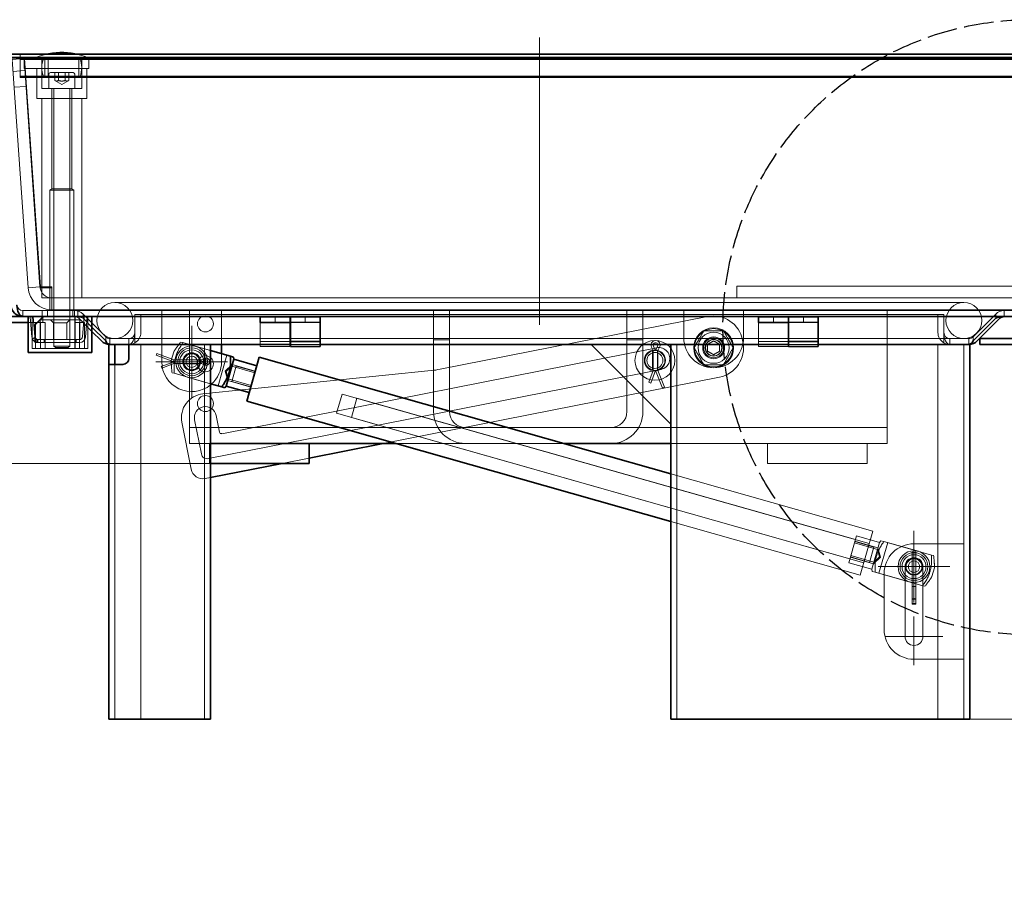
# Model space of a CAD drawing. Units: millimetres. Extents: x -3107 to 12290, y -4241 to 3291.
# Drawn here: x -1585 to -1091, y 740 to 1178 of the extents above; entities that cross this region are included whole.
import ezdxf
from ezdxf import colors
from ezdxf.entities.mleader import LeaderData, LeaderLine
from ezdxf.math import Vec2, Vec3

# ---------------------------------------------------------------- set-up
doc = ezdxf.new("R2010")
doc.units = ezdxf.units.MM
doc.header["$LTSCALE"] = 5
doc.linetypes.add('AM_ISO02W050x2', pattern=[3.75, 3, -0.75])
for name, color, linetype, lineweight, true_color in [('Center Mark (ISO)', 1, 'Continuous', 9, 0xff0000), ('Centerline (ISO)', 1, 'Continuous', 9, 0xff0000), ('Dimension (ISO)', 5, 'Continuous', 9, 0x0000ff), ('Hidden (ISO)', 7, 'Continuous', 9, 0x0080c0)]:
    doc.layers.add(name, color=color, linetype=linetype, lineweight=lineweight, true_color=true_color)
doc.layers.add('Visible (ISO)', color=7, linetype='Continuous', lineweight=35)
doc.styles.add('Note Text (ISO)', font='tahoma.ttf')
doc.styles.get("Standard").update_dxf_attribs({"font": 'tahoma.ttf'})
doc.dimstyles.new('Default (ISO)', dxfattribs={"dimscale": 5, "dimtxt": 3.5, "dimasz": 3.5, "dimexe": 1.5, "dimexo": 0, "dimgap": 1, "dimtad": 1, "dimrnd": 1e-08, "dimtxsty": 'Note Text (ISO)', "dimcen": 0.09, "dimdle": 10, "dimclrd": 256, "dimclre": 256, "dimclrt": 256, "dimazin": 2, "dimtfac": 1.001486, "dimtmove": 0, "dimatfit": 3, "dimfxl": 1, "dimtolj": 1, "dimlwd": -1, "dimlwe": -1, "dimarcsym": 0})

# ---------------------------------------------------------------- blocks, each defined once
blk = doc.blocks.new('*D19')
at = {"layer": 'Defpoints', "color": 0, "transparency": 16777216}
for p in [(-1590.43, 1159.45), (-1708.42, 955.67), (-1489.48, 955.67)]:
    blk.add_point(p, dxfattribs=at)
at = {"layer": 'Dimension (ISO)', "transparency": 16777216}
for p, q in [((-1590.43, 1159.45), (-1715.92, 1159.45)), ((-1708.42, 1124.45), (-1708.42, 990.67)), ((-1489.48, 955.67), (-1715.92, 955.67))]:
    blk.add_line(p, q, dxfattribs=at)
for points in [[(-1714.25, 1124.45), (-1702.58, 1124.45), (-1708.42, 1159.45)], [(-1714.25, 990.67), (-1702.58, 990.67), (-1708.42, 955.67)]]:
    blk.add_solid(points, dxfattribs=at)
at = {"layer": 'Dimension (ISO)', "transparency": 16777216, "insert": (-1736.85, 1056.81), "char_height": 45, "attachment_point": 5, "rotation": 90, "style": 'Note Text (ISO)'}
blk.add_mtext('\\A1;204', dxfattribs=at)
blk = doc.blocks.new('*D20')
at = {"layer": 'Defpoints', "color": 0, "transparency": 16777216}
for p in [(-1020.45, 1159.31), (-1113.95, 827.34), (-851, 827.34)]:
    blk.add_point(p, dxfattribs=at)
at = {"layer": 'Dimension (ISO)', "transparency": 16777216}
for p, q in [((-1020.45, 1159.31), (-843.5, 1159.31)), ((-851, 1124.31), (-851, 862.34)), ((-1113.95, 827.34), (-843.5, 827.34))]:
    blk.add_line(p, q, dxfattribs=at)
for points in [[(-856.83, 1124.31), (-845.17, 1124.31), (-851, 1159.31)], [(-856.83, 862.34), (-845.17, 862.34), (-851, 827.34)]]:
    blk.add_solid(points, dxfattribs=at)
at = {"layer": 'Dimension (ISO)', "transparency": 16777216, "insert": (-879.44, 993.34), "char_height": 45, "attachment_point": 5, "rotation": 90, "style": 'Note Text (ISO)'}
blk.add_mtext('\\A1;332', dxfattribs=at)

msp = doc.modelspace()

# ---------------------------------------------------------------- linework, layer by layer
at = {"linetype": 'AM_ISO02W050x2'}
msp.add_circle((-1077.49, 1023.97), 154.33, dxfattribs=at)
at = {"layer": 'Center Mark (ISO)', "linetype": 'Continuous'}
for p, q in [((-1498.38, 1024.67), (-1498.38, 988.67)), ((-1480.38, 1006.67), (-1516.38, 1006.67)), ((-1135.95, 921.84), (-1135.95, 885.84)), ((-1117.95, 903.84), (-1153.95, 903.84)), ((-1135.95, 878.84), (-1135.95, 854.34)), ((-1121.45, 868.84), (-1150.45, 868.84))]:
    msp.add_line(p, q, dxfattribs=at)
at = {"layer": 'Centerline (ISO)', "linetype": 'Continuous'}
msp.add_line((-1323.92, 1025.13), (-1323.92, 1169.34), dxfattribs=at)
at = {"layer": 'Hidden (ISO)'}
for p, q in [((-1063.43, 1159.53), (-1590.43, 1159.53)), ((-1590.42, 1159.34), (-1063.43, 1159.34)), ((-1590.42, 1159.24), (-1063.43, 1159.24)), ((-1582.5, 1158.78), (-1588.49, 1158.36)), ((-1588.49, 1158.36), (-1580.48, 1043.83)), ((-1584.42, 1159.53), (-1584.42, 1160.97)), ((-1584.42, 1159.42), (-1584.42, 1159.53)), ((-1584.42, 1159.42), (-1584.42, 1158.41)), ((-1570.43, 1159.42), (-1584.42, 1159.42)), ((-1584.42, 1159.33), (-1570.43, 1159.33)), ((-1584.42, 1149.92), (-1584.42, 1158.41)), ((-1584.42, 1158.41), (-1570.43, 1158.41)), ((-1570.43, 1158.34), (-1584.42, 1158.34)), ((-1574.49, 1044.25), (-1582.5, 1158.78)), ((-1550, 1158.78), (-1582.5, 1158.78)), ((-1582.5, 1153.78), (-1582.5, 1158.78)), ((-1582.2, 1158.78), (-1582.2, 1158.36)), ((-1066.76, 1158.78), (-1582.2, 1158.78)), ((-1574.19, 1044.25), (-1582.2, 1158.78)), ((-1066.76, 1158.36), (-1582.2, 1158.36)), ((-1582.2, 1158.36), (-1574.19, 1043.83)), ((-1551.05, 1159.48), (-1576.05, 1159.48)), ((-1576.05, 1158.78), (-1576.05, 1159.48)), ((-1573.55, 1153.78), (-1573.55, 1158.78)), ((-1572.05, 1149.78), (-1572.05, 1158.78)), ((-1570.43, 1159.42), (-1570.43, 1159.33)), ((-1570.43, 1159.42), (-1063.43, 1159.42)), ((-1063.43, 1159.33), (-1570.43, 1159.33)), ((-1570.43, 1159.33), (-1570.43, 1158.34)), ((-1063.43, 1158.41), (-1570.43, 1158.41)), ((-1570.43, 1158.34), (-1063.43, 1158.34)), ((-1570.43, 1158.34), (-1570.43, 1149.85)), ((-1555.05, 1149.78), (-1555.05, 1158.78)), ((-1553.55, 1153.78), (-1553.55, 1158.78)), ((-1551.05, 1158.78), (-1551.05, 1159.48)), ((-1550, 1153.78), (-1550, 1158.78)), ((-1582.08, 1152.79), (-1588.07, 1152.38)), ((-1550, 1153.78), (-1582.5, 1153.78)), ((-1576.05, 1138.78), (-1576.05, 1153.78)), ((-1573.55, 1143.78), (-1573.55, 1153.78)), ((-1569.25, 1151.78), (-1557.85, 1151.78)), ((-1567.02, 1147.78), (-1567.02, 1151.78)), ((-1565.28, 1147.78), (-1565.28, 1151.78)), ((-1561.82, 1147.78), (-1561.82, 1151.78)), ((-1560.09, 1151.78), (-1560.09, 1147.78)), ((-1553.55, 1143.78), (-1553.55, 1153.78)), ((-1551.05, 1138.78), (-1551.05, 1153.78)), ((-1584.42, 1149.92), (-1584.42, 1149.4)), ((-1570.43, 1149.92), (-1584.42, 1149.92)), ((-1584.42, 1149.85), (-1570.43, 1149.85)), ((-1584.42, 1149.37), (-1584.42, 1149.4)), ((-1584.42, 1149.4), (-1570.43, 1149.4)), ((-1570.43, 1149.37), (-1584.42, 1149.37)), ((-1554.43, 1149.78), (-1572.68, 1149.78)), ((-1570.43, 1149.92), (-1063.43, 1149.92)), ((-1570.43, 1149.85), (-1570.43, 1149.37)), ((-1063.43, 1149.85), (-1570.43, 1149.85)), ((-1063.43, 1149.4), (-1570.43, 1149.4)), ((-1570.43, 1149.37), (-1063.43, 1149.37)), ((-1570.05, 1150.98), (-1570.05, 1143.78)), ((-1563.55, 1145.78), (-1567.02, 1147.78)), ((-1563.55, 1145.78), (-1560.09, 1147.78)), ((-1557.05, 1150.98), (-1557.05, 1143.78)), ((-1581.52, 1144.81), (-1587.51, 1144.4)), ((-1573.55, 1143.78), (-1553.55, 1143.78)), ((-1568.6, 1093.35), (-1568.6, 1143.78)), ((-1567.55, 1143.68), (-1567.55, 1014.55)), ((-1559.55, 1143.68), (-1559.55, 1014.55)), ((-1558.5, 1093.35), (-1558.5, 1143.78)), ((-1576.05, 1138.78), (-1551.05, 1138.78)), ((-1573.55, 1038.78), (-1573.55, 1138.78)), ((-1553.55, 1038.78), (-1553.55, 1138.78)), ((-1568.6, 1093.35), (-1569.55, 1092.78)), ((-1569.55, 1092.78), (-1557.55, 1092.78)), ((-1569.55, 1092.78), (-1569.55, 1038.78)), ((-1558.5, 1093.35), (-1568.6, 1093.35)), ((-1558.5, 1093.35), (-1557.55, 1092.78)), ((-1557.55, 1092.78), (-1557.55, 1038.78)), ((-1574.49, 1044.25), (-1580.48, 1043.83)), ((-1574.19, 1043.83), (-1574.19, 1044.25)), ((-1574.19, 1044.25), (-1568.51, 1044.25)), ((-1568.51, 1043.83), (-1574.19, 1043.83)), ((-1568.51, 1043.83), (-1568.51, 1044.25)), ((-1568.51, 1032.67), (-1568.51, 1043.83)), ((-1224.86, 1044.67), (-1086.05, 1044.67)), ((-1224.86, 1044.67), (-1224.86, 1038.67)), ((-1573.55, 1038.78), (-1553.55, 1038.78)), ((-1569.58, 1032.72), (-1569.58, 1038.76)), ((-1568.51, 1038.67), (-1567, 1038.67)), ((-1567, 1038.67), (-1560.16, 1038.67)), ((-1560.16, 1038.67), (-1080.46, 1038.67)), ((-1557.58, 1032.67), (-1557.58, 1038.67)), ((-1567, 1032.67), (-1568.51, 1032.67)), ((-1560.16, 1032.67), (-1567, 1032.67)), ((-1080.46, 1032.67), (-1560.16, 1032.67)), ((-1512.92, 1036.35), (-1536.92, 1036.35)), ((-1513.38, 1006.67), (-1513.38, 1032.67)), ((-1512.92, 1036.35), (-1134.92, 1036.35)), ((-1499.48, 1032.67), (-1499.48, 981.67)), ((-1483.38, 1032.67), (-1483.38, 1015.34)), ((-1376.98, 1032.67), (-1376.98, 1017.67)), ((-1368.98, 1017.67), (-1368.98, 1032.67)), ((-1279.98, 1032.67), (-1279.98, 1017.67)), ((-1271.98, 1017.67), (-1271.98, 1032.67)), ((-1251.48, 1018.67), (-1251.48, 1032.67)), ((-1221.48, 1032.67), (-1221.48, 1018.67)), ((-1149.48, 981.67), (-1149.48, 1032.67)), ((-1110.92, 1036.35), (-1134.92, 1036.35)), ((-1583.09, 1032.34), (-1064.75, 1032.34)), ((-1583.09, 1029.34), (-1583.09, 1032.34)), ((-1583.09, 1032.34), (-1583.09, 1032.34)), ((-1583.09, 1029.34), (-1583.09, 1032.34)), ((-1580.42, 1011.34), (-1580.42, 1029.34)), ((-1577.94, 1029.34), (-1579.43, 1029.21)), ((-1577.93, 1029.34), (-1579.43, 1029.21)), ((-1579.43, 1029.21), (-1578.54, 1019)), ((-1579.43, 1029.21), (-1578.53, 1019)), ((-1578.43, 1013.34), (-1578.43, 1029.34)), ((-1578.42, 1013.34), (-1578.42, 1029.34)), ((-1577.94, 1029.34), (-1577.05, 1019.13)), ((-1577.93, 1029.34), (-1577.04, 1019.13)), ((-1572.92, 1029.34), (-1576.92, 1025.36)), ((-1576.92, 1025.23), (-1572.92, 1029.21)), ((-1572.93, 1029.34), (-1575.06, 1027.21)), ((-1554.43, 1027.76), (-1574.43, 1027.76)), ((-1574.43, 1017.76), (-1574.43, 1027.76)), ((-1574.42, 1017.76), (-1574.42, 1027.76)), ((-1573.59, 1029.34), (-1573.09, 1029.11)), ((-1573.43, 1032.34), (-1573.43, 1029.34)), ((-1573.09, 1026.58), (-1573.09, 1029.11)), ((-1572.93, 1029.22), (-1572.93, 1029.34)), ((-1572.92, 1029.21), (-1572.92, 1029.34)), ((-1556.93, 1029.21), (-1572.8, 1029.21)), ((-1570.79, 1029.34), (-1570.79, 1032.34)), ((-1570.78, 1032.34), (-1570.78, 1029.34)), ((-1567.75, 1026.26), (-1569.25, 1027.76)), ((-1567.74, 1026.26), (-1569.24, 1027.76)), ((-1561.1, 1026.26), (-1559.6, 1027.76)), ((-1561.09, 1026.26), (-1559.59, 1027.76)), ((-1558.06, 1032.34), (-1558.06, 1029.34)), ((-1558.05, 1029.34), (-1558.05, 1032.34)), ((-1557.12, 1029.34), (-1557.12, 1032.34)), ((-1556.93, 1029.21), (-1556.93, 1029.34)), ((-1556.93, 1019), (-1556.93, 1029.21)), ((-1556.92, 1029.21), (-1556.93, 1029.21)), ((-1556.92, 1029.21), (-1556.92, 1029.34)), ((-1556.92, 1019), (-1556.92, 1029.21)), ((-1555.42, 1032.34), (-1555.42, 1029.34)), ((-1548.43, 1021.88), (-1555.01, 1028.46)), ((-1554.43, 1017.76), (-1554.43, 1027.76)), ((-1554.42, 1027.76), (-1554.43, 1027.76)), ((-1554.42, 1017.76), (-1554.42, 1027.76)), ((-1552.29, 1029.34), (-1553.18, 1019.13)), ((-1552.28, 1029.34), (-1553.17, 1019.13)), ((-1552.89, 1030.59), (-1541.52, 1019.22)), ((-1541.52, 1019.22), (-1552.88, 1030.59)), ((-1552.88, 1028.46), (-1552.88, 1030.59)), ((-1548.43, 1024.01), (-1552.88, 1028.46)), ((-1550.79, 1029.21), (-1552.29, 1029.34)), ((-1550.79, 1029.21), (-1552.28, 1029.34)), ((-1550.79, 1029.21), (-1551.69, 1019)), ((-1550.79, 1029.21), (-1551.68, 1019)), ((-1550.43, 1013.34), (-1550.43, 1029.34)), ((-1550.42, 1013.34), (-1550.42, 1029.34)), ((-1548.42, 1011.34), (-1548.42, 1029.34)), ((-1526.89, 1030.34), (-1526.89, 1021.34)), ((-1526.88, 1030.34), (-1526.89, 1030.34)), ((-1526.88, 1030.34), (-1526.88, 1021.34)), ((-1526.88, 1030.34), (-1120.96, 1030.34)), ((-1523.89, 1030.34), (-1523.89, 1021.34)), ((-1433.95, 1029.11), (-1463.95, 1029.11)), ((-1456.45, 1029.34), (-1456.45, 1026.34)), ((-1449.05, 1026.34), (-1449.05, 1029.34)), ((-1449.04, 1026.34), (-1449.04, 1029.34)), ((-1441.45, 1029.34), (-1441.45, 1026.34)), ((-1373.65, 1002.91), (-1239.58, 1029.37)), ((-1183.95, 1029.11), (-1213.95, 1029.11)), ((-1206.45, 1029.34), (-1206.45, 1026.34)), ((-1199.05, 1026.34), (-1199.05, 1029.34)), ((-1199.04, 1026.34), (-1199.04, 1029.34)), ((-1191.45, 1029.34), (-1191.45, 1026.34)), ((-1123.95, 1030.34), (-1123.95, 1021.34)), ((-1120.96, 1030.34), (-1120.96, 1021.34)), ((-1120.96, 1030.34), (-1120.95, 1030.34)), ((-1120.95, 1030.34), (-1120.95, 1021.34)), ((-1106.32, 1019.22), (-1094.96, 1030.59)), ((-1106.32, 1019.22), (-1094.95, 1030.59)), ((-1094.96, 1028.46), (-1094.96, 1030.59)), ((-1090.72, 1029.34), (-1090.72, 1032.34)), ((-1580.43, 1026.34), (-1576.76, 1026.34)), ((-1576.92, 1025.36), (-1576.92, 1025.23)), ((-1576.92, 1025.23), (-1576.92, 1019)), ((-1576.76, 1026.34), (-1574.23, 1026.34)), ((-1576.76, 1026.34), (-1576.76, 1013.34)), ((-1576.76, 1026.34), (-1576.76, 1013.34)), ((-1574.23, 1026.34), (-1571.93, 1026.34)), ((-1574.23, 1013.34), (-1574.23, 1026.34)), ((-1574.22, 1013.34), (-1574.22, 1026.34)), ((-1573.09, 1026.58), (-1573.59, 1026.34)), ((-1571.93, 1013.34), (-1571.93, 1026.34)), ((-1571.93, 1026.34), (-1571.92, 1026.34)), ((-1571.92, 1013.34), (-1571.92, 1026.34)), ((-1567.75, 1026.26), (-1561.1, 1026.26)), ((-1567.75, 1017.76), (-1567.75, 1026.26)), ((-1567.74, 1017.76), (-1567.74, 1026.26)), ((-1561.1, 1017.76), (-1561.1, 1026.26)), ((-1561.1, 1026.26), (-1561.09, 1026.26)), ((-1561.09, 1017.76), (-1561.09, 1026.26)), ((-1556.93, 1026.34), (-1554.62, 1026.34)), ((-1554.62, 1026.34), (-1554.62, 1013.34)), ((-1554.62, 1026.34), (-1552.09, 1026.34)), ((-1554.61, 1026.34), (-1554.61, 1013.34)), ((-1552.09, 1013.34), (-1552.09, 1026.34)), ((-1552.09, 1026.34), (-1552.08, 1026.34)), ((-1552.08, 1013.34), (-1552.08, 1026.34)), ((-1463.95, 1026.58), (-1433.95, 1026.58)), ((-1463.95, 1026.34), (-1463.95, 1025.94)), ((-1463.95, 1025.94), (-1463.95, 1014.24)), ((-1449.05, 1026.34), (-1449.05, 1025.94)), ((-1449.05, 1025.94), (-1449.05, 1014.24)), ((-1433.95, 1026.34), (-1448.85, 1026.34)), ((-1213.95, 1026.58), (-1183.95, 1026.58)), ((-1213.95, 1026.34), (-1213.95, 1025.94)), ((-1213.95, 1025.94), (-1213.95, 1014.24)), ((-1199.05, 1026.34), (-1199.05, 1025.94)), ((-1199.05, 1025.94), (-1199.05, 1014.24)), ((-1183.95, 1026.34), (-1198.85, 1026.34)), ((-1578.39, 1018.28), (-1576.97, 1018.77)), ((-1578.38, 1018.28), (-1576.96, 1018.77)), ((-1576.94, 1018.69), (-1578.32, 1018.11)), ((-1576.93, 1018.69), (-1578.31, 1018.11)), ((-1576.93, 1017.76), (-1574.43, 1017.76)), ((-1576.92, 1019), (-1576.92, 1016.26)), ((-1575.92, 1017.81), (-1576.28, 1016.35)), ((-1575.91, 1017.81), (-1576.27, 1016.35)), ((-1576.1, 1016.31), (-1575.83, 1017.79)), ((-1576.1, 1016.31), (-1575.82, 1017.79)), ((-1576.05, 1016.26), (-1576.05, 1017.76)), ((-1576.04, 1016.26), (-1576.04, 1017.76)), ((-1575.93, 1017.76), (-1575.93, 1016.26)), ((-1575.92, 1017.76), (-1575.92, 1016.26)), ((-1575.54, 1017.76), (-1575.54, 1016.26)), ((-1575.53, 1017.76), (-1575.53, 1016.26)), ((-1574.43, 1017.76), (-1554.43, 1017.76)), ((-1572.43, 1016.26), (-1572.43, 1017.76)), ((-1572.42, 1016.26), (-1572.42, 1017.76)), ((-1556.93, 1019), (-1556.93, 1016.26)), ((-1556.92, 1019), (-1556.92, 1016.26)), ((-1556.43, 1016.26), (-1556.43, 1017.76)), ((-1556.42, 1016.26), (-1556.42, 1017.76)), ((-1554.43, 1017.76), (-1554.42, 1017.76)), ((-1541.52, 1017.1), (-1541.52, 1019.22)), ((-1539.4, 1018.34), (-1108.44, 1018.34)), ((-1539.4, 1015.34), (-1539.4, 1018.34)), ((-1539.4, 1018.34), (-1539.4, 1018.34)), ((-1536.92, 1018.35), (-1512.92, 1018.35)), ((-1529.89, 1015.34), (-1529.89, 1018.34)), ((-1529.88, 1015.34), (-1529.88, 1018.34)), ((-1526.89, 1021.34), (-1526.89, 1016.15)), ((-1512.92, 1018.35), (-1134.92, 1018.35)), ((-1134.92, 1018.35), (-1110.92, 1018.35)), ((-1120.95, 1021.34), (-1120.95, 1016.15)), ((-1117.96, 1015.34), (-1117.96, 1018.34)), ((-1117.95, 1015.34), (-1117.95, 1018.34)), ((-1108.44, 1015.34), (-1108.44, 1018.34)), ((-1108.44, 1018.34), (-1108.44, 1018.34)), ((-1106.32, 1017.1), (-1106.32, 1019.22)), ((-1576.76, 1013.34), (-1578.43, 1013.34)), ((-1576.93, 1016.27), (-1576.93, 1016.26)), ((-1556.93, 1016.26), (-1576.93, 1016.26)), ((-1576.76, 1013.34), (-1574.23, 1013.34)), ((-1554.62, 1013.34), (-1574.23, 1013.34)), ((-1567.55, 1014.55), (-1559.55, 1014.55)), ((-1566.78, 1013.78), (-1567.55, 1014.55)), ((-1560.32, 1013.78), (-1566.78, 1013.78)), ((-1560.32, 1013.78), (-1559.55, 1014.55)), ((-1554.67, 1016.26), (-1556.93, 1016.26)), ((-1556.93, 1013.34), (-1556.93, 1016.26)), ((-1556.92, 1013.34), (-1556.92, 1016.26)), ((-1554.67, 1016.26), (-1554.67, 1016.26)), ((-1554.62, 1013.34), (-1552.09, 1013.34)), ((-1550.43, 1013.34), (-1552.09, 1013.34)), ((-1550.42, 1013.34), (-1550.43, 1013.34)), ((-1523.89, 827.34), (-1523.89, 1015.34)), ((-1503.86, 1016.54), (-1502.8, 1016.24)), ((-1488.89, 1012.29), (-1502.8, 1016.24)), ((-1496.19, 1014.36), (-1488.89, 1012.29)), ((-1491.89, 827.34), (-1491.89, 1015.34)), ((-1483.3, 970.57), (-1265.01, 1013.64)), ((-1449.05, 1016.84), (-1463.95, 1016.84)), ((-1449.05, 1014.24), (-1463.95, 1014.24)), ((-1448.85, 1015.34), (-1433.95, 1015.34)), ((-1376.98, 1017.67), (-1368.98, 1017.67)), ((-1376.98, 981.67), (-1376.98, 1017.67)), ((-1368.98, 1017.67), (-1368.98, 981.67)), ((-1257.95, 975.34), (-1297.95, 1015.34)), ((-1279.98, 981.67), (-1279.98, 1017.67)), ((-1279.98, 1017.67), (-1271.98, 1017.67)), ((-1271.98, 1017.67), (-1271.98, 981.67)), ((-1267.63, 1013.94), (-1266.76, 1012.34)), ((-1265.61, 1012.34), (-1266.65, 1014.55)), ((-1264.57, 1014.55), (-1265.61, 1012.34)), ((-1264.46, 1012.34), (-1263.59, 1013.94)), ((-1254.95, 1015.34), (-1254.95, 827.34)), ((-1221.96, 1017.55), (-1221.76, 1016.57)), ((-1199.05, 1016.84), (-1213.95, 1016.84)), ((-1199.05, 1014.24), (-1213.95, 1014.24)), ((-1198.85, 1015.34), (-1183.95, 1015.34)), ((-1123.95, 1015.34), (-1123.95, 827.34)), ((-1110.95, 827.34), (-1110.95, 1015.34)), ((-1548.43, 1011.34), (-1548.42, 1011.34)), ((-1516.18, 1010.04), (-1516.1, 1010.24)), ((-1507.38, 1006.67), (-1516.18, 1010.04)), ((-1516.1, 1010.24), (-1515.88, 1010.82)), ((-1507.38, 1007.57), (-1515.88, 1010.82)), ((-1507.38, 1011.57), (-1508.61, 1007.23)), ((-1491.99, 1008.27), (-1493.38, 1007.57)), ((-1485.17, 994.6), (-1480.8, 1010)), ((-1485.17, 994.6), (-1480.8, 1010)), ((-1483.38, 1010.73), (-1483.38, 1006.67)), ((-1267.2, 1002.5), (-1267.2, 1012.18)), ((-1266.76, 1012.34), (-1265.95, 1012.55)), ((-1266.76, 1012.34), (-1266.76, 1002.34)), ((-1264.46, 1012.34), (-1265.26, 1012.55)), ((-1264.7, 1002.5), (-1264.7, 1012.18)), ((-1264.46, 1002.34), (-1264.46, 1012.34)), ((-1536.89, 1005.34), (-1536.89, 827.34)), ((-1513.68, 1004.25), (-1507.38, 1006.67)), ((-1513.6, 1004.06), (-1513.68, 1004.25)), ((-1513.38, 1003.47), (-1513.6, 1004.06)), ((-1513.38, 1003.47), (-1507.38, 1005.77)), ((-1507.38, 1007.57), (-1507.49, 1006.94)), ((-1507.38, 1005.77), (-1507.49, 1006.4)), ((-1493.38, 1007.57), (-1507.38, 1007.57)), ((-1507.38, 1005.77), (-1493.38, 1005.77)), ((-1494.5, 1007.67), (-1502.25, 1007.67)), ((-1494.5, 1005.67), (-1502.25, 1005.67)), ((-1493.38, 1007.57), (-1493.23, 1006.94)), ((-1493.38, 1006.67), (-1491.55, 1007.49)), ((-1491.55, 1005.85), (-1493.38, 1006.67)), ((-1493.38, 1005.77), (-1493.23, 1006.4)), ((-1493.38, 1005.77), (-1491.99, 1005.06)), ((-1481.56, 1001.9), (-1477.99, 1005.24)), ((-1481.06, 1001.75), (-1478.23, 1004.41)), ((-1478.31, 996.82), (-1476.12, 1004.51)), ((-1478.23, 1004.41), (-1466.69, 1001.13)), ((-1477.99, 1005.24), (-1466.45, 1001.96)), ((-1466.5, 1001.78), (-1476.12, 1004.51)), ((-1507.17, 1000.85), (-1508.23, 1001.15)), ((-1507.17, 1000.85), (-1488.89, 995.66)), ((-1488.89, 995.66), (-1500.56, 998.97)), ((-1492.74, 990.57), (-1378.27, 1002.22)), ((-1262.88, 1002.85), (-1490.01, 958.04)), ((-1481.56, 1001.9), (-1480.28, 997.18)), ((-1481.06, 1001.75), (-1480.04, 998.01)), ((-1480.04, 998.01), (-1468.5, 994.74)), ((-1233.57, 998.95), (-1402.27, 965.67)), ((-1266.76, 1002.34), (-1269.06, 996.34)), ((-1265.61, 1002.34), (-1268.06, 995.96)), ((-1266.76, 1002.34), (-1265.95, 1002.19)), ((-1262.21, 993.46), (-1265.61, 1002.34)), ((-1264.46, 1002.34), (-1265.26, 1002.19)), ((-1261.2, 993.84), (-1264.46, 1002.34)), ((-1480.28, 997.18), (-1468.74, 993.9)), ((-1468.68, 994.09), (-1478.31, 996.82)), ((-1268.31, 996.05), (-1269.06, 996.34)), ((-1268.06, 995.96), (-1268.31, 996.05)), ((-1261.95, 993.55), (-1262.21, 993.46)), ((-1261.2, 993.84), (-1261.95, 993.55)), ((-1425.67, 980.84), (-1422.94, 990.46)), ((-1422.94, 990.46), (-1158.38, 915.4)), ((-1415.5, 988.35), (-1418.23, 978.73)), ((-1415.5, 988.35), (-1165.37, 917.39)), ((-1499.48, 981.67), (-1499.48, 965.67)), ((-1486.12, 979.7), (-1484.48, 971.36)), ((-1425.67, 980.84), (-1161.11, 905.78)), ((-1418.23, 978.73), (-1168.1, 907.77)), ((-1149.48, 981.67), (-1149.48, 965.67)), ((-1498.65, 952.77), (-1503.29, 976.31)), ((-1499.48, 973.67), (-1149.48, 973.67)), ((-1493.53, 960.4), (-1496.92, 977.57)), ((-1488.89, 965.67), (-1499.48, 965.67)), ((-1489.48, 955.67), (-1489.48, 965.67)), ((-1311.73, 965.67), (-1396, 965.67)), ((-1149.48, 965.67), (-1257.95, 965.67)), ((-1209.48, 955.67), (-1209.48, 965.67)), ((-1159.48, 955.67), (-1159.48, 965.67)), ((-1489.48, 955.67), (-1488.89, 955.67)), ((-1439.48, 958.33), (-1452.95, 955.67)), ((-1209.48, 955.67), (-1159.48, 955.67)), ((-1488.89, 948.58), (-1491.6, 948.04)), ((-1257.95, 950.41), (-1156.6, 921.66)), ((-1257.95, 926.5), (-1162.88, 899.53)), ((-1164.83, 919.31), (-1168.65, 905.84)), ((-1164.83, 919.31), (-1168.65, 905.84)), ((-1164.83, 919.31), (-1153.28, 916.04)), ((-1164.83, 919.31), (-1153.28, 916.04)), ((-1156.6, 921.66), (-1162.88, 899.53)), ((-1154.29, 912.5), (-1165.83, 915.77)), ((-1165.65, 916.43), (-1156.03, 913.7)), ((-1154.05, 913.33), (-1165.6, 916.61)), ((-1153.28, 916.04), (-1157.11, 902.57)), ((-1157.11, 902.57), (-1153.28, 916.04)), ((-1153.53, 900.51), (-1149.16, 915.91)), ((-1149.16, 915.91), (-1153.53, 900.51)), ((-1153.28, 916.04), (-1152.56, 916.87)), ((-1153.28, 916.04), (-1152.56, 916.87)), ((-1152.56, 916.87), (-1151.08, 916.45)), ((-1152.56, 916.87), (-1151.08, 916.45)), ((-1151.08, 916.45), (-1133.77, 911.54)), ((-1127.17, 909.67), (-1151.08, 916.45)), ((-1135.95, 915.34), (-1110.95, 915.34)), ((-1156.1, 906.1), (-1167.65, 909.38)), ((-1156.03, 913.7), (-1158.21, 906)), ((-1153.27, 908.76), (-1154.29, 912.5)), ((-1152.77, 908.61), (-1154.05, 913.33)), ((-1136.85, 909.51), (-1136.85, 911.21)), ((-1135.05, 910.94), (-1136.85, 910.94)), ((-1136.85, 909.51), (-1136.85, 907.99)), ((-1135.68, 911.84), (-1136.22, 911.84)), ((-1135.05, 911.21), (-1135.05, 909.51)), ((-1135.05, 907.99), (-1135.05, 909.51)), ((-1127.17, 909.67), (-1126.1, 909.36)), ((-1168.65, 905.84), (-1157.11, 902.57)), ((-1168.65, 905.84), (-1157.11, 902.57)), ((-1156.34, 905.27), (-1167.88, 908.55)), ((-1167.83, 908.73), (-1158.21, 906)), ((-1152.77, 908.61), (-1156.34, 905.27)), ((-1153.27, 908.76), (-1156.1, 906.1)), ((-1136.95, 899.97), (-1136.95, 907.72)), ((-1136.85, 907.99), (-1136.85, 893.73)), ((-1136.22, 907.84), (-1136.85, 907.84)), ((-1135.68, 907.84), (-1136.22, 907.84)), ((-1135.05, 907.84), (-1135.68, 907.84)), ((-1135.05, 893.73), (-1135.05, 907.99)), ((-1134.95, 899.97), (-1134.95, 907.72)), ((-1157.11, 902.57), (-1156.93, 901.48)), ((-1157.11, 902.57), (-1156.93, 901.48)), ((-1155.44, 901.06), (-1156.93, 901.48)), ((-1155.44, 901.06), (-1156.93, 901.48)), ((-1138.14, 896.15), (-1155.44, 901.06)), ((-1155.44, 901.06), (-1131.53, 894.27)), ((-1150.95, 872.34), (-1150.95, 900.34)), ((-1140.45, 868.84), (-1140.45, 903.84)), ((-1131.45, 903.84), (-1131.45, 868.84)), ((-1126.95, 898.94), (-1125.72, 903.28)), ((-1130.47, 893.97), (-1131.53, 894.27)), ((-1136.22, 893.84), (-1136.85, 893.84)), ((-1136.85, 893.73), (-1136.85, 887.62)), ((-1136.22, 893.84), (-1135.68, 893.84)), ((-1135.05, 893.84), (-1135.68, 893.84)), ((-1135.05, 887.62), (-1135.05, 893.73)), ((-1136.85, 887.62), (-1136.85, 887.54)), ((-1135.05, 887.54), (-1136.85, 887.54)), ((-1136.85, 887.54), (-1136.85, 885.04)), ((-1135.05, 885.04), (-1136.85, 885.04)), ((-1135.68, 887.84), (-1136.22, 887.84)), ((-1135.68, 885.34), (-1136.22, 885.34)), ((-1135.05, 887.54), (-1135.05, 887.62)), ((-1135.05, 885.04), (-1135.05, 887.54)), ((-1110.95, 857.34), (-1135.95, 857.34))]:
    msp.add_line(p, q, dxfattribs=at)
for centre, radius in [((-1536.92, 1027.35), 9), ((-1110.92, 1027.35), 9), ((-1491.48, 1025.67), 4), ((-1236.48, 1013.67), 10), ((-1236.48, 1013.67), 9.61), ((-1236.48, 1013.67), 7.8), ((-1236.48, 1013.67), 5.5), ((-1236.48, 1013.67), 5), ((-1236.48, 1013.67), 5), ((-1236.48, 1013.67), 4.19), ((-1236.48, 1013.67), 4.08), ((-1498.38, 1006.67), 8), ((-1498.38, 1006.67), 7), ((-1265.95, 1007.34), 10), ((-1498.38, 1006.67), 6), ((-1498.38, 1006.67), 4.5), ((-1498.38, 1006.67), 4.2), ((-1498.38, 1006.67), 4.05), ((-1498.38, 1006.67), 4), ((-1498.38, 1006.67), 2.85), ((-1491.48, 1005.67), 4), ((-1265.95, 1007.34), 5.25), ((-1265.95, 1007.34), 5.1), ((-1265.95, 1007.34), 5), ((-1265.95, 1007.34), 4), ((-1491.48, 985.67), 4), ((-1135.95, 903.84), 8), ((-1135.95, 903.84), 7), ((-1135.95, 903.84), 6), ((-1135.95, 903.84), 4.2), ((-1135.95, 903.84), 4.05), ((-1135.95, 903.84), 4), ((-1135.95, 903.84), 2.85)]:
    msp.add_circle(centre, radius, dxfattribs=at)
for centre, radius, start, end in [((-1563.57, 1126.78), 35, 89.9646, 90), ((-1563.53, 1126.78), 35, 90, 90.0354), ((-1563.57, 1126.78), 35, 102.3691, 110.887), ((-1561.55, 1154.28), 12, 157.9757, 202.0243), ((-1563.53, 1126.78), 35, 69.113, 77.6309), ((-1565.55, 1154.28), 12, 337.9757, 22.0243), ((-1569.25, 1150.98), 0.8, 90, 180), ((-1557.85, 1150.98), 0.8, 0, 90), ((-1567.65, 1143.68), 0.1, 0, 90), ((-1559.45, 1143.68), 0.1, 90, 180), ((-1568.51, 1044.67), 12, 184, 270), ((-1568.51, 1044.67), 6, 184, 270), ((-1583.09, 1035.34), 3, 182, 270), ((-1583.09, 1035.34), 3, 182, 270), ((-1557.13, 1026.34), 6, 45, 90), ((-1557.13, 1026.34), 3, 45, 90), ((-1557.12, 1026.34), 6, 45, 90), ((-1236.67, 1014.65), 15, 11.1614, 101.1614), ((-1090.72, 1026.34), 6, 90, 135), ((-1090.71, 1026.34), 6, 90, 135), ((-1575.55, 1019.26), 3, 185, 199.1006), ((-1575.54, 1019.26), 3, 185, 199.1006), ((-1575.55, 1019.26), 1.5, 185, 199.1006), ((-1575.54, 1019.26), 1.5, 185, 199.1006), ((-1575.55, 1019.26), 1.5, 255.8994, 270), ((-1575.54, 1019.26), 1.5, 255.8994, 270), ((-1554.67, 1019.26), 1.5, 270, 355), ((-1554.67, 1019.26), 1.5, 270, 355), ((-1554.67, 1019.26), 3, 270, 355), ((-1554.67, 1019.26), 3, 270, 355), ((-1539.4, 1021.34), 3, 225, 270), ((-1539.4, 1021.34), 3, 225, 270), ((-1529.89, 1021.34), 3, 270, 0), ((-1529.88, 1021.34), 3, 270, 0), ((-1529.89, 1021.34), 6, 300, 0), ((-1236.48, 1018.67), 15, 180, 0), ((-1117.95, 1021.34), 6, 180, 240), ((-1117.96, 1021.34), 3, 180, 270), ((-1117.95, 1021.34), 3, 180, 270), ((-1108.44, 1021.34), 3, 270, 315), ((-1108.44, 1021.34), 3, 270, 315), ((-1575.55, 1019.26), 3, 255.8994, 270), ((-1575.54, 1019.26), 3, 255.8994, 270), ((-1529.89, 1021.34), 6, 270, 300), ((-1265.61, 1015.04), 2.3, 331.4676, 208.5324), ((-1265.61, 1015.04), 1.15, 334.7907, 205.2093), ((-1263.95, 1008.25), 5.5, 281.1614, 101.1614), ((-1236.48, 1013.67), 15, 281.1614, 11.1614), ((-1117.95, 1021.34), 6, 240, 270), ((-1491.18, 1006.67), 1.8, 243.0253, 116.9747), ((-1498.38, 1006.67), 15, 180, 309.2568), ((-1491.18, 1006.67), 0.9, 245.8523, 114.1477), ((-1498.38, 1006.67), 15, 311.9295, 0), ((-1383.33, 1051.97), 50, 275.8104, 281.1614), ((-1491.52, 978.64), 12, 95.8104, 191.1614), ((-1491.52, 978.64), 5.5, 11.1614, 191.1614), ((-1360.98, 981.67), 16, 180, 270), ((-1360.98, 981.67), 8, 180, 270), ((-1287.98, 981.67), 8, 270, 0), ((-1287.98, 981.67), 16, 270, 0), ((-1483.5, 971.56), 1, 191.1614, 281.1614), ((-1490.59, 960.98), 3, 191.1614, 281.1614), ((-1492.76, 953.93), 6, 191.1614, 281.1614), ((-1135.95, 900.34), 15, 90, 180), ((-1136.22, 911.21), 0.63, 90, 180), ((-1135.68, 911.21), 0.63, 0, 90), ((-1135.95, 903.84), 4.5, 0, 180), ((-1135.95, 872.34), 15, 180, 270), ((-1135.95, 868.84), 4.5, 180, 0)]:
    msp.add_arc(centre, radius, start, end, dxfattribs=at)
for centre, major_axis, ratio, start_param, end_param in [((-1557.12, 1026.34), (6, 0), 0.5, 0.785398, 1.570796), ((-1529.88, 1021.34), (0, -6), 0.5, 0, 1.570796), ((-1117.96, 1021.34), (0, 6), 0.5, 1.570796, 3.141593), ((-1136.22, 907.99), (0.63, 0), 0.239845, 3.141593, 4.712389), ((-1135.68, 907.99), (-0.63, 0), 0.239845, 1.570796, 3.141593), ((-1136.22, 893.73), (0.63, 0), 0.185003, 1.570796, 3.141593), ((-1135.68, 893.73), (-0.63, 0), 0.185003, 3.141593, 4.712389), ((-1136.22, 887.62), (-0.63, 0), 0.357762, 4.712389, 6.283185), ((-1136.22, 885.12), (-0.63, 0), 0.357762, 4.712389, 6.283185), ((-1135.68, 887.62), (0.63, 0), 0.357762, 0, 1.570796), ((-1135.68, 885.12), (0.63, 0), 0.357762, 0, 1.570796)]:
    msp.add_ellipse(centre, major_axis=major_axis, ratio=ratio, start_param=start_param, end_param=end_param, dxfattribs=at)
for points, weights in [([(-1567.02, 1147.78), (-1566.15, 1147.28), (-1565.28, 1147.78)], [1, 1.15470053838, 1]), ([(-1565.28, 1147.78), (-1563.55, 1147.28), (-1561.82, 1147.78)], [1, 1.15470053838, 1]), ([(-1561.82, 1147.78), (-1560.95, 1147.28), (-1560.09, 1147.78)], [1, 1.15470053838, 1]), ([(-1246.29, 1013.67), (-1243.84, 1017.92), (-1241.39, 1022.17)], [1, 1.15470053838, 1]), ([(-1241.39, 1022.17), (-1236.48, 1022.17), (-1231.57, 1022.17)], [1, 1.15470053838, 1]), ([(-1231.57, 1022.17), (-1229.12, 1017.92), (-1226.66, 1013.67)], [1, 1.15470053838, 1]), ([(-1507.38, 1011.57), (-1506.42, 1013.32), (-1503.86, 1016.54)], [1, 1.19839679937, 1.17739185036]), ([(-1502.8, 1016.24), (-1507.52, 1009.26), (-1507.17, 1000.85)], [1.34619407771, 1.90380592229, 1.34619407771]), ([(-1241.39, 1005.17), (-1243.84, 1009.42), (-1246.29, 1013.67)], [1, 1.15470053838, 1]), ([(-1239.48, 1015.4), (-1237.98, 1016.27), (-1236.48, 1017.13)], [1, 1.15470053838, 1]), ([(-1239.48, 1011.94), (-1239.48, 1013.67), (-1239.48, 1015.4)], [1, 1.15470053838, 1]), ([(-1236.48, 1017.13), (-1234.98, 1016.27), (-1233.48, 1015.4)], [1, 1.15470053838, 1]), ([(-1233.48, 1015.4), (-1233.48, 1013.67), (-1233.48, 1011.94)], [1, 1.15470053838, 1]), ([(-1226.66, 1013.67), (-1229.12, 1009.42), (-1231.57, 1005.17)], [1, 1.15470053838, 1]), ([(-1236.48, 1010.2), (-1237.98, 1011.07), (-1239.48, 1011.94)], [1, 1.15470053838, 1]), ([(-1233.48, 1011.94), (-1234.98, 1011.07), (-1236.48, 1010.2)], [1, 1.15470053838, 1]), ([(-1508.23, 1001.15), (-1508.72, 1005.23), (-1508.61, 1007.23)], [1.17739185036, 1.19839679937, 1]), ([(-1231.57, 1005.17), (-1236.48, 1005.17), (-1241.39, 1005.17)], [1, 1.15470053838, 1]), ([(-1151.08, 916.45), (-1155.8, 909.47), (-1155.44, 901.06)], [1.34619407771, 1.90380592229, 1.34619407771]), ([(-1151.08, 916.45), (-1155.8, 909.47), (-1155.44, 901.06)], [1.34619407771, 1.90380592229, 1.34619407771]), ([(-1131.53, 894.27), (-1126.81, 901.25), (-1127.17, 909.67)], [1.34619407771, 1.90380592229, 1.34619407771]), ([(-1126.1, 909.36), (-1125.62, 905.28), (-1125.72, 903.28)], [1.17739185036, 1.19839679937, 1]), ([(-1126.95, 898.94), (-1127.91, 897.19), (-1130.47, 893.97)], [1, 1.19839679937, 1.17739185036])]:
    msp.add_rational_spline(points, weights, degree=2, dxfattribs=at)
for points, knots in [([(-1560.16, 1038.67), (-1560.43, 1038.67), (-1560.73, 1038.68), (-1561.84, 1038.72), (-1562.73, 1038.76), (-1564.43, 1038.76), (-1565.32, 1038.72), (-1566.43, 1038.68), (-1566.73, 1038.67), (-1567, 1038.67)], [0.9972408, 0.9972408, 0.9972408, 0.9972408, 1.0940102, 1.0940102, 1.3487202, 1.3487202, 1.6034301, 1.6034301, 1.7001995, 1.7001995, 1.7001995, 1.7001995]), ([(-1567, 1032.67), (-1566.66, 1032.67), (-1566.28, 1032.68), (-1565.14, 1032.7), (-1564.34, 1032.72), (-1562.82, 1032.72), (-1562.01, 1032.7), (-1560.88, 1032.68), (-1560.5, 1032.67), (-1560.16, 1032.67)], [1.672835, 1.672835, 1.672835, 1.672835, 1.7935111, 1.7935111, 2.0208116, 2.0208116, 2.2481121, 2.2481121, 2.3687881, 2.3687881, 2.3687881, 2.3687881]), ([(-1576.28, 1016.35), (-1576.28, 1016.35), (-1577.59, 1016.89), (-1578.08, 1017.64), (-1578.31, 1018.01), (-1578.42, 1018.19), (-1578.39, 1018.28)], [0, 0, 0, 0, 0.3373518, 0.3373518, 0.3373518, 0.5, 0.5, 0.5, 0.5]), ([(-1576.27, 1016.35), (-1576.27, 1016.35), (-1577.58, 1016.89), (-1578.07, 1017.64), (-1578.3, 1018.01), (-1578.42, 1018.19), (-1578.38, 1018.28)], [0, 0, 0, 0, 0.3373518, 0.3373518, 0.3373518, 0.5, 0.5, 0.5, 0.5]), ([(-1576.97, 1018.77), (-1576.99, 1018.73), (-1576.93, 1018.63), (-1576.81, 1018.45), (-1576.57, 1018.07), (-1575.92, 1017.81), (-1575.92, 1017.81)], [-0.5, -0.5, -0.5, -0.5, -0.3373518, -0.3373518, -0.3373518, 0, 0, 0, 0]), ([(-1576.96, 1018.77), (-1576.98, 1018.73), (-1576.92, 1018.63), (-1576.81, 1018.45), (-1576.56, 1018.07), (-1575.91, 1017.81), (-1575.91, 1017.81)], [-0.5, -0.5, -0.5, -0.5, -0.3373518, -0.3373518, -0.3373518, 0, 0, 0, 0])]:
    msp.add_open_spline(points, degree=3, knots=knots, dxfattribs=at)
at = {"layer": 'Visible (ISO)'}
for p, q in [((-1563.53, 1161.78), (-1563.57, 1161.78)), ((-1590.43, 1160.97), (-1063.43, 1160.97)), ((-1063.43, 1159.22), (-1590.43, 1159.22)), ((-1583.09, 1029.34), (-1656.48, 1029.34)), ((-1583.09, 1029.34), (-1463.95, 1029.34)), ((-1583.09, 1029.34), (-1583.09, 1029.34)), ((-1580.43, 1011.34), (-1580.43, 1029.34)), ((-1576.93, 1025.23), (-1572.93, 1029.21)), ((-1572.93, 1029.21), (-1572.93, 1029.22)), ((-1572.8, 1029.21), (-1572.93, 1029.21)), ((-1548.43, 1011.34), (-1548.43, 1029.34)), ((-1448.95, 1029.34), (-1463.95, 1029.34)), ((-1463.95, 1026.34), (-1463.95, 1029.34)), ((-1448.95, 1029.34), (-1448.86, 1029.34)), ((-1448.95, 1026.34), (-1448.95, 1029.34)), ((-1448.86, 1026.34), (-1448.86, 1029.34)), ((-1448.86, 1029.34), (-1448.85, 1029.34)), ((-1448.85, 1028.54), (-1448.85, 1029.34)), ((-1448.85, 1029.34), (-1433.95, 1029.34)), ((-1448.85, 1016.84), (-1448.85, 1028.54)), ((-1433.95, 1029.34), (-1213.95, 1029.34)), ((-1433.95, 1028.54), (-1433.95, 1029.34)), ((-1433.95, 1016.84), (-1433.95, 1028.54)), ((-1198.95, 1029.34), (-1213.95, 1029.34)), ((-1213.95, 1026.34), (-1213.95, 1029.34)), ((-1198.95, 1029.34), (-1198.86, 1029.34)), ((-1198.95, 1026.34), (-1198.95, 1029.34)), ((-1198.86, 1026.34), (-1198.86, 1029.34)), ((-1198.86, 1029.34), (-1198.85, 1029.34)), ((-1198.85, 1028.54), (-1198.85, 1029.34)), ((-1198.85, 1029.34), (-1183.95, 1029.34)), ((-1198.85, 1016.84), (-1198.85, 1028.54)), ((-1183.95, 1029.34), (-1064.75, 1029.34)), ((-1183.95, 1028.54), (-1183.95, 1029.34)), ((-1183.95, 1016.84), (-1183.95, 1028.54)), ((-1106.32, 1017.1), (-1094.96, 1028.46)), ((-1104.2, 1017.1), (-1092.83, 1028.46)), ((-1656.48, 1026.34), (-1580.43, 1026.34)), ((-1575.06, 1027.21), (-1576.93, 1025.36)), ((-1576.93, 1025.36), (-1576.93, 1025.23)), ((-1576.93, 1025.23), (-1576.93, 1019)), ((-1541.52, 1017.1), (-1548.43, 1024.01)), ((-1463.95, 1026.34), (-1448.95, 1026.34)), ((-1448.86, 1026.34), (-1448.95, 1026.34)), ((-1448.85, 1026.34), (-1448.86, 1026.34)), ((-1213.95, 1026.34), (-1198.95, 1026.34)), ((-1198.86, 1026.34), (-1198.95, 1026.34)), ((-1198.85, 1026.34), (-1198.86, 1026.34)), ((-1576.93, 1019), (-1576.93, 1016.27)), ((-1543.64, 1017.1), (-1548.43, 1021.88)), ((-1102.95, 1018.31), (-1102.95, 1015.31)), ((-1102.95, 1018.31), (-952.95, 1018.31)), ((-1539.89, 1015.34), (-1539.4, 1015.34)), ((-1539.89, 1008.34), (-1539.89, 1015.34)), ((-1539.4, 1015.34), (-1529.89, 1015.34)), ((-1539.4, 1015.34), (-1539.4, 1015.34)), ((-1536.89, 1015.34), (-1536.89, 1008.34)), ((-1529.89, 1015.34), (-1529.89, 1008.34)), ((-1494.89, 1015.34), (-1529.89, 1015.34)), ((-1494.89, 1015.34), (-1492.52, 1015.34)), ((-1492.52, 1015.34), (-1448.85, 1015.34)), ((-1488.89, 1015.34), (-1488.89, 827.34)), ((-1483.38, 1015.34), (-1483.38, 1010.73)), ((-1448.85, 1016.84), (-1433.95, 1016.84)), ((-1448.85, 1014.24), (-1448.85, 1016.84)), ((-1448.85, 1014.24), (-1433.95, 1014.24)), ((-1433.95, 1014.24), (-1433.95, 1016.84)), ((-1433.95, 1015.34), (-1254.32, 1015.34)), ((-1257.95, 827.34), (-1257.95, 1015.34)), ((-1254.32, 1015.34), (-1251.95, 1015.34)), ((-1251.95, 1015.34), (-1198.85, 1015.34)), ((-1198.85, 1016.84), (-1183.95, 1016.84)), ((-1198.85, 1014.24), (-1198.85, 1016.84)), ((-1198.85, 1014.24), (-1183.95, 1014.24)), ((-1183.95, 1014.24), (-1183.95, 1016.84)), ((-1183.95, 1015.34), (-1113.95, 1015.34)), ((-1113.95, 1015.34), (-1111.59, 1015.34)), ((-1111.59, 1015.34), (-1108.44, 1015.34)), ((-1108.44, 1015.34), (-1107.95, 1015.34)), ((-1108.44, 1015.34), (-1108.44, 1015.34)), ((-1107.95, 1015.34), (-1107.95, 827.34)), ((-1102.95, 1015.31), (-952.95, 1015.31)), ((-1580.43, 1011.34), (-1548.43, 1011.34)), ((-1539.89, 1008.34), (-1539.89, 1005.34)), ((-1536.89, 1005.34), (-1536.89, 1008.34)), ((-1488.89, 1012.29), (-1478.89, 1009.45)), ((-1478.89, 1009.45), (-1488.89, 1012.29)), ((-1481.05, 994.48), (-1477.23, 1007.94)), ((-1477.23, 1007.94), (-1481.05, 994.48)), ((-1478.89, 1009.45), (-1477.4, 1009.03)), ((-1478.89, 1009.45), (-1477.4, 1009.03)), ((-1477.23, 1007.94), (-1477.4, 1009.03)), ((-1477.23, 1007.94), (-1477.4, 1009.03)), ((-1465.68, 1004.67), (-1477.23, 1007.94)), ((-1465.68, 1004.67), (-1477.23, 1007.94)), ((-1464.45, 1009), (-1470.73, 986.87)), ((-1464.45, 1009), (-1257.95, 950.41)), ((-1539.89, 1005.34), (-1533.89, 1005.34)), ((-1539.89, 827.34), (-1539.89, 1005.34)), ((-1532.89, 1005.34), (-1533.89, 1005.34)), ((-1483.26, 994.06), (-1488.89, 995.66)), ((-1488.89, 995.66), (-1483.26, 994.06)), ((-1481.77, 993.64), (-1483.26, 994.06)), ((-1481.77, 993.64), (-1483.26, 994.06)), ((-1481.05, 994.48), (-1481.77, 993.64)), ((-1481.05, 994.48), (-1481.77, 993.64)), ((-1469.5, 991.2), (-1481.05, 994.48)), ((-1469.5, 991.2), (-1481.05, 994.48)), ((-1470.73, 986.87), (-1257.95, 926.5)), ((-1396, 965.67), (-1488.89, 965.67)), ((-1439.48, 955.67), (-1439.48, 965.67)), ((-1402.27, 965.67), (-1439.48, 958.33)), ((-1257.95, 965.67), (-1311.73, 965.67)), ((-1488.89, 955.67), (-1439.48, 955.67)), ((-1452.95, 955.67), (-1488.89, 948.58)), ((-1539.89, 827.34), (-1533.89, 827.34)), ((-1494.89, 827.34), (-1533.89, 827.34)), ((-1494.89, 827.34), (-1488.89, 827.34)), ((-1257.95, 827.34), (-1251.95, 827.34)), ((-1251.95, 827.34), (-1113.95, 827.34)), ((-1113.95, 827.34), (-1107.95, 827.34))]:
    msp.add_line(p, q, dxfattribs=at)
for centre, radius, start, end in [((-1563.57, 1126.78), 35, 90, 102.3691), ((-1563.53, 1126.78), 35, 77.6309, 90), ((-1583.09, 1035.34), 6, 182, 270), ((-1090.71, 1026.34), 3, 90, 135), ((-1539.4, 1021.34), 6, 225, 270), ((-1108.44, 1021.34), 6, 270, 315), ((-1532.89, 1008.34), 3, 270, 0), ((-1498.38, 1006.67), 15, 309.2568, 311.9295)]:
    msp.add_arc(centre, radius, start, end, dxfattribs=at)
for centre, major_axis, start_param, end_param in [((-1583.09, 1035.34), (0, 6), 1.605703, 3.141593), ((-1090.72, 1026.34), (-6, 0), 4.712389, 5.497787), ((-1539.4, 1021.34), (0, 6), 2.356194, 3.141593), ((-1108.44, 1021.34), (0, -6), 0, 0.785398)]:
    msp.add_ellipse(centre, major_axis=major_axis, ratio=0.5, start_param=start_param, end_param=end_param, dxfattribs=at)
msp.add_rational_spline([(-1483.26, 994.06), (-1478.53, 1001.04), (-1478.89, 1009.45)], [1.34619407771, 1.90380592229, 1.34619407771], degree=2, dxfattribs=at)
msp.add_rational_spline([(-1483.26, 994.06), (-1478.53, 1001.04), (-1478.89, 1009.45)], [1.34619407771, 1.90380592229, 1.34619407771], degree=2, dxfattribs=at)

# ---------------------------------------------------------------- dimensions: what is measured, and where the dimension line sits
at = {"layer": 'Dimension (ISO)'}
for base, p1, p2, picture, middle in [((-1708.42, 955.67), (-1590.43, 1159.45), (-1489.48, 955.67), '*D19', (-1708.42, 1056.81)), ((-851, 827.34), (-1020.45, 1159.31), (-1113.95, 827.34), '*D20', (-851, 993.34))]:
    dim = msp.add_linear_dim(base=base, p1=p1, p2=p2, angle=90, dimstyle='Default (ISO)', override={"dimtxt": 9, "dimasz": 7, "dimdec": 0, "dimtofl": 0, "dimatfit": 1}, dxfattribs=at)
    dim.commit()
    dim.dimension.update_dxf_attribs({"geometry": picture, "text_midpoint": middle, "dimtype": 160})

# ---------------------------------------------------------------- leaders
ml = msp.add_multileader_mtext('Standard')
ml.set_content('{\\fTahoma|b0|i0|c238|p34;Capac de plastic pentru }ș{\\fTahoma|b0|i0|c238|p34;urub}', color=256)
ml.set_leader_properties()
ml.build(insert=Vec2(0, 0))
ml.multileader.update_dxf_attribs({"text_left_attachment_type": 7, "text_right_attachment_type": 7, "dogleg_length": 0.36, "arrow_head_size": 45})
ctx = ml.context
ctx.base_point, ctx.char_height, ctx.arrow_head_size, ctx.landing_gap_size, ctx.plane_origin = Vec3(-2304.76, 695.21), 35, 45, 0.09, Vec3(-1574.42, 628)
ctx.left_attachment, ctx.right_attachment, ctx.text_align_type = 7, 7, 2
notes = []
notes.append((ctx, [(1, (1, 1, 0), (-1674.88, 695.21), (-1, 0), 0.36, [(0, [(-1574.42, 628)], 0, [])])]))
ctx.mtext.insert, ctx.mtext.alignment, ctx.mtext.flow_direction = Vec3(-1675.33, 740.15), 3, 5
for ctx, leaders in notes:
    for number, flags, end, landing, length, lines in leaders:
        leader = LeaderData()
        leader.index, (leader.has_last_leader_line, leader.has_dogleg_vector, leader.attachment_direction) = number, flags
        leader.last_leader_point, leader.dogleg_vector, leader.dogleg_length = Vec3(end), Vec3(landing), length
        for number, points, colour, breaks in lines:
            line = LeaderLine()
            line.index, line.vertices, line.color, line.breaks = number, Vec3.list(points), colors.encode_raw_color(colour), breaks
            leader.lines.append(line)
        ctx.leaders.append(leader)

doc.saveas('drawing.dxf')
